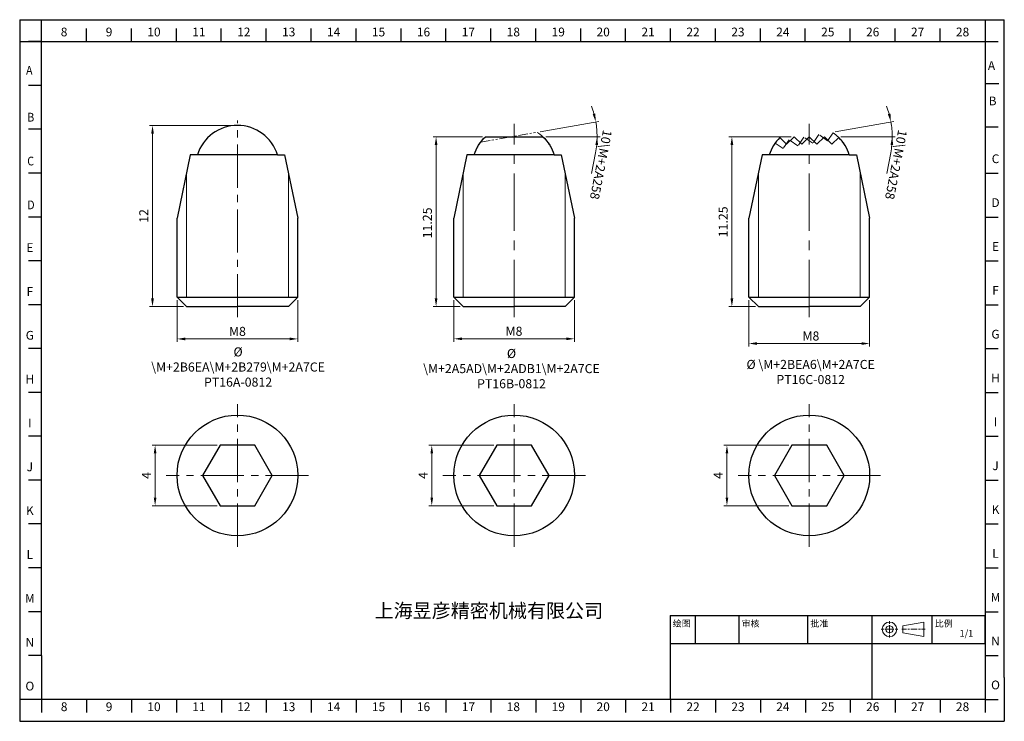
# Model space of a CAD drawing. Units: millimetres. Extents: x -12.1 to 53.1, y 33 to 79.4.
import ezdxf
from ezdxf.enums import TextEntityAlignment as Align

# ---------------------------------------------------------------- set-up
doc = ezdxf.new("R2010")
doc.units = ezdxf.units.MM
doc.linetypes.add('CENTER2', pattern=[28.575, 19.05, -3.175, 3.175, -3.175])
doc.linetypes.add('PHANTOM2', pattern=[31.75, 15.875, -3.175, 3.175, -3.175, 3.175, -3.175])
for name, color, linetype, lineweight in [('01', 4, 'Continuous', 20), ('CL', 1, 'CENTER2', 15), ('CLL', 1, 'Continuous', 15), ('DIM', 6, 'Continuous', 13), ('L', 30, 'PHANTOM2', 5), ('TXT', 3, 'Continuous', 18), ('W', 7, 'Continuous', 30)]:
    doc.layers.add(name, color=color, linetype=linetype, lineweight=lineweight)
doc.layers.add('BORDER', color=7, linetype='Continuous')
doc.layers.add('OUT', color=4, linetype='Continuous')
doc.layers.add('DEC', color=171, linetype='Continuous', plot=False)
doc.styles.add('TEXT1', font='txt.shx', dxfattribs={"height": 3, "bigfont": 'chineset.shx'})
doc.styles.add('TXT-1', font='txt.shx', dxfattribs={"width": 0.9, "bigfont": 'chineset.shx'})
doc.dimstyles.new('ISO-25', dxfattribs={"dimscale": 0.4, "dimtxt": 2, "dimasz": 1.8, "dimexe": 0.66666, "dimexo": 0.66666, "dimgap": 0.66666, "dimtad": 1, "dimdec": 3, "dimdsep": 46, "dimtxsty": 'TXT-1', "dimcen": -2.5, "dimclrd": 256, "dimclre": 256, "dimclrt": 3, "dimadec": 0, "dimazin": 0, "dimtfac": 0.8, "dimtdec": 3, "dimtmove": 0, "dimatfit": 3, "dimfxl": 0, "dimlwd": -1, "dimarcsym": 0})

# ---------------------------------------------------------------- blocks, each defined once
blk = doc.blocks.new('*D1')
at = {"layer": 'Defpoints', "color": 0}
for p in [(2.291, 72.423), (-3.338, 60.423), (-1.084, 60.423)]:
    blk.add_point(p, dxfattribs=at)
at = {"layer": 'DIM'}
for p, q in [((2.091, 72.423), (-3.538, 72.423)), ((-3.338, 71.883), (-3.338, 60.963)), ((-1.284, 60.423), (-3.538, 60.423))]:
    blk.add_line(p, q, dxfattribs=at)
for points in [[(-3.428, 71.883), (-3.248, 71.883), (-3.338, 72.423)], [(-3.428, 60.963), (-3.248, 60.963), (-3.338, 60.423)]]:
    blk.add_solid(points, dxfattribs=at)
at = {"layer": 'DIM', "color": 3, "insert": (-3.838, 66.423), "char_height": 0.6, "attachment_point": 5, "rotation": 90, "style": 'TXT-1'}
blk.add_mtext('12', dxfattribs=at)
blk = doc.blocks.new('*D2')
at = {"layer": 'Defpoints', "color": 0}
for p in [(-1.709, 61.048), (6.291, 61.048), (6.291, 58.281)]:
    blk.add_point(p, dxfattribs=at)
at = {"layer": 'DIM'}
for p, q in [((-1.709, 60.848), (-1.709, 58.081)), ((6.291, 60.848), (6.291, 58.081)), ((-1.169, 58.281), (5.751, 58.281))]:
    blk.add_line(p, q, dxfattribs=at)
for points in [[(-1.169, 58.371), (-1.169, 58.191), (-1.709, 58.281)], [(5.751, 58.371), (5.751, 58.191), (6.291, 58.281)]]:
    blk.add_solid(points, dxfattribs=at)
at = {"layer": 'DIM', "color": 3, "insert": (2.291, 58.781), "char_height": 0.6, "attachment_point": 5, "style": 'TXT-1'}
blk.add_mtext('{\\f????|b0|i0|c0|p54;M}8', dxfattribs=at)
blk = doc.blocks.new('*D3')
at = {"layer": 'Defpoints', "color": 0}
for p in [(-3.167, 51.236), (1.136, 51.236), (1.136, 47.236)]:
    blk.add_point(p, dxfattribs=at)
at = {"layer": 'DIM'}
for p, q in [((0.936, 51.236), (-3.367, 51.236)), ((-3.167, 47.776), (-3.167, 50.696)), ((0.936, 47.236), (-3.367, 47.236))]:
    blk.add_line(p, q, dxfattribs=at)
for points in [[(-3.257, 50.696), (-3.077, 50.696), (-3.167, 51.236)], [(-3.257, 47.776), (-3.077, 47.776), (-3.167, 47.236)]]:
    blk.add_solid(points, dxfattribs=at)
at = {"layer": 'DIM', "color": 3, "insert": (-3.667, 49.236), "char_height": 0.6, "attachment_point": 5, "rotation": 90, "style": 'TXT-1'}
blk.add_mtext('4', dxfattribs=at)
blk = doc.blocks.new('*D4')
at = {"layer": 'Defpoints', "color": 0}
for p in [(39.187, 71.673), (35.057, 60.423), (36.812, 60.423)]:
    blk.add_point(p, dxfattribs=at)
at = {"layer": 'DIM'}
for p, q in [((38.987, 71.673), (34.857, 71.673)), ((35.057, 71.133), (35.057, 60.963)), ((36.612, 60.423), (34.857, 60.423))]:
    blk.add_line(p, q, dxfattribs=at)
for points in [[(34.967, 71.133), (35.147, 71.133), (35.057, 71.673)], [(34.967, 60.963), (35.147, 60.963), (35.057, 60.423)]]:
    blk.add_solid(points, dxfattribs=at)
at = {"layer": 'DIM', "color": 3, "insert": (34.557, 66.036), "char_height": 0.6, "attachment_point": 5, "rotation": 90, "style": 'TXT-1'}
blk.add_mtext('11.25', dxfattribs=at)
blk = doc.blocks.new('*D5')
at = {"layer": 'Defpoints', "color": 0}
for p in [(36.187, 61.048), (44.187, 61.048), (44.187, 57.976)]:
    blk.add_point(p, dxfattribs=at)
at = {"layer": 'DIM'}
for p, q in [((36.187, 60.848), (36.187, 57.776)), ((44.187, 60.848), (44.187, 57.776)), ((36.727, 57.976), (43.647, 57.976))]:
    blk.add_line(p, q, dxfattribs=at)
for points in [[(36.727, 58.066), (36.727, 57.886), (36.187, 57.976)], [(43.647, 58.066), (43.647, 57.886), (44.187, 57.976)]]:
    blk.add_solid(points, dxfattribs=at)
at = {"layer": 'DIM', "color": 3, "insert": (40.295, 58.476), "char_height": 0.6, "attachment_point": 5, "style": 'TXT-1'}
blk.add_mtext('{\\f????|b0|i0|c0|p54;M}8', dxfattribs=at)
blk = doc.blocks.new('*D6')
at = {"layer": 'Defpoints', "color": 0}
for p in [(34.729, 51.236), (39.033, 51.236), (39.033, 47.236)]:
    blk.add_point(p, dxfattribs=at)
at = {"layer": 'DIM'}
for p, q in [((38.833, 51.236), (34.529, 51.236)), ((34.729, 47.776), (34.729, 50.696)), ((38.833, 47.236), (34.529, 47.236))]:
    blk.add_line(p, q, dxfattribs=at)
for points in [[(34.639, 50.696), (34.819, 50.696), (34.729, 51.236)], [(34.639, 47.776), (34.819, 47.776), (34.729, 47.236)]]:
    blk.add_solid(points, dxfattribs=at)
at = {"layer": 'DIM', "color": 3, "insert": (34.229, 49.236), "char_height": 0.6, "attachment_point": 5, "rotation": 90, "style": 'TXT-1'}
blk.add_mtext('4', dxfattribs=at)
blk = doc.blocks.new('*D7')
at = {"layer": 'Defpoints', "color": 0}
for p in [(41.705, 71.972), (45.645, 72.332), (37.966, 71.313), (38.289, 71.673), (42.086, 71.673)]:
    blk.add_point(p, dxfattribs=at)
at = {"layer": 'DIM'}
for p, q in [((41.902, 72.007), (45.794, 72.693)), ((42.286, 71.673), (45.883, 71.673)), ((45.58, 70.598), (45.317, 69.234))]:
    blk.add_line(p, q, dxfattribs=at)
for start, end in [(15.45596, 20.91193), (0, 10), (349.07565, 0), (349.08807, 354.54404)]:
    blk.add_arc((40.01, 71.673), 5.673, start, end, dxfattribs=at)
for points in [[(45.566, 73.205), (45.39, 73.165), (45.597, 72.659)], [(45.567, 71.138), (45.747, 71.13), (45.683, 71.673)]]:
    blk.add_solid(points, dxfattribs=at)
at = {"layer": 'DIM', "color": 3, "insert": (45.939, 69.821), "char_height": 0.6, "attachment_point": 5, "rotation": 259.07565, "style": 'TXT-1'}
blk.add_mtext('10\\M+2A258', dxfattribs=at)
blk = doc.blocks.new('*D8')
at = {"layer": 'Defpoints', "color": 0}
for p in [(18.729, 71.673), (15.454, 60.423), (17.253, 60.423)]:
    blk.add_point(p, dxfattribs=at)
at = {"layer": 'DIM'}
for p, q in [((18.529, 71.673), (15.254, 71.673)), ((15.454, 71.133), (15.454, 60.963)), ((17.053, 60.423), (15.254, 60.423))]:
    blk.add_line(p, q, dxfattribs=at)
for points in [[(15.364, 71.133), (15.544, 71.133), (15.454, 71.673)], [(15.364, 60.963), (15.544, 60.963), (15.454, 60.423)]]:
    blk.add_solid(points, dxfattribs=at)
at = {"layer": 'DIM', "color": 3, "insert": (14.954, 65.966), "char_height": 0.6, "attachment_point": 5, "rotation": 90, "style": 'TXT-1'}
blk.add_mtext('11.25', dxfattribs=at)
blk = doc.blocks.new('*D9')
at = {"layer": 'Defpoints', "color": 0}
for p in [(16.628, 61.048), (24.628, 61.048), (24.628, 58.29)]:
    blk.add_point(p, dxfattribs=at)
at = {"layer": 'DIM'}
for p, q in [((16.628, 60.848), (16.628, 58.09)), ((24.628, 60.848), (24.628, 58.09)), ((17.168, 58.29), (24.088, 58.29))]:
    blk.add_line(p, q, dxfattribs=at)
for points in [[(17.168, 58.38), (17.168, 58.2), (16.628, 58.29)], [(24.088, 58.38), (24.088, 58.2), (24.628, 58.29)]]:
    blk.add_solid(points, dxfattribs=at)
at = {"layer": 'DIM', "color": 3, "insert": (20.617, 58.79), "char_height": 0.6, "attachment_point": 5, "style": 'TXT-1'}
blk.add_mtext('{\\f????|b0|i0|c0|p54;M}8', dxfattribs=at)
blk = doc.blocks.new('*D10')
at = {"layer": 'Defpoints', "color": 0}
for p in [(15.17, 51.236), (19.473, 51.236), (19.473, 47.236)]:
    blk.add_point(p, dxfattribs=at)
at = {"layer": 'DIM'}
for p, q in [((19.273, 51.236), (14.97, 51.236)), ((15.17, 47.776), (15.17, 50.696)), ((19.273, 47.236), (14.97, 47.236))]:
    blk.add_line(p, q, dxfattribs=at)
for points in [[(15.08, 50.696), (15.26, 50.696), (15.17, 51.236)], [(15.08, 47.776), (15.26, 47.776), (15.17, 47.236)]]:
    blk.add_solid(points, dxfattribs=at)
at = {"layer": 'DIM', "color": 3, "insert": (14.67, 49.236), "char_height": 0.6, "attachment_point": 5, "rotation": 90, "style": 'TXT-1'}
blk.add_mtext('4', dxfattribs=at)
blk = doc.blocks.new('*D11')
at = {"layer": 'Defpoints', "color": 0}
for p in [(22.145, 71.972), (26.085, 72.332), (18.406, 71.313), (18.729, 71.673), (22.526, 71.673)]:
    blk.add_point(p, dxfattribs=at)
at = {"layer": 'DIM'}
for p, q in [((22.342, 72.007), (26.234, 72.693)), ((22.726, 71.673), (26.323, 71.673)), ((26.021, 70.598), (25.757, 69.234))]:
    blk.add_line(p, q, dxfattribs=at)
for start, end in [(15.45596, 20.91193), (0, 10), (349.07565, 0), (349.08807, 354.54404)]:
    blk.add_arc((20.45, 71.673), 5.673, start, end, dxfattribs=at)
for points in [[(26.006, 73.205), (25.83, 73.165), (26.037, 72.659)], [(26.008, 71.138), (26.188, 71.13), (26.123, 71.673)]]:
    blk.add_solid(points, dxfattribs=at)
at = {"layer": 'DIM', "color": 3, "insert": (26.38, 69.821), "char_height": 0.6, "attachment_point": 5, "rotation": 259.07565, "style": 'TXT-1'}
blk.add_mtext('10\\M+2A258', dxfattribs=at)

msp = doc.modelspace()

# ---------------------------------------------------------------- linework, layer by layer
at = {"layer": '01'}
for p, q in [((-1.0838, 61.0484), (-1.0838, 69.2704)), ((5.6662, 61.0484), (5.6662, 69.2704)), ((17.2529, 61.0484), (17.2529, 69.2704)), ((24.0029, 61.0484), (24.0029, 69.2704)), ((36.8124, 61.0484), (36.8124, 69.2704)), ((43.5624, 61.0484), (43.5624, 69.2704))]:
    msp.add_line(p, q, dxfattribs=at)
at = {"layer": 'CL', "ltscale": 0.15}
for p, q in [((2.2912, 59.72), (2.2912, 72.744)), ((2.2912, 44.5183), (2.2912, 53.9531)), ((20.6279, 44.5183), (20.6279, 53.9531)), ((40.1874, 44.5183), (40.1874, 53.9531)), ((7.0086, 49.2357), (-2.4263, 49.2357)), ((25.3453, 49.2357), (15.9104, 49.2357)), ((44.9049, 49.2357), (35.47, 49.2357))]:
    msp.add_line(p, q, dxfattribs=at)
at = {"layer": 'CL', "ltscale": 0.2}
for p, q in [((20.6279, 59.72), (20.6279, 72.5201)), ((40.1874, 59.72), (40.1874, 72.5201))]:
    msp.add_line(p, q, dxfattribs=at)
at = {"layer": 'CLL'}
for p, q in [((45.5034, 39.5919), (45.5034, 39.41)), ((45.5034, 39.3187), (45.5034, 38.7631)), ((44.9578, 39.0463), (45.1397, 39.0463)), ((45.2257, 39.0463), (45.7812, 39.0463)), ((45.5034, 38.6826), (45.5034, 38.5007)), ((45.8671, 39.0463), (46.049, 39.0463)), ((46.3245, 39.0463), (46.6276, 39.0463)), ((46.7113, 39.0463), (46.8328, 39.0463)), ((46.9165, 39.0463), (47.3433, 39.0463)), ((47.427, 39.0463), (47.5485, 39.0463)), ((47.6322, 39.0463), (47.8605, 39.0463))]:
    msp.add_line(p, q, dxfattribs=at)
at = {"layer": 'DEC'}
for p, q in [((-12.1401, 79.4253), (53.1106, 79.4253)), ((-12.1382, 79.4253), (-12.1382, 35.8592)), ((-12.1382, 79.4253), (-12.1382, 32.9548)), ((53.1106, 35.8592), (53.1106, 79.4253)), ((53.1106, 35.8592), (53.1106, 32.9548)), ((-12.1382, 32.9548), (53.1106, 32.9548))]:
    msp.add_line(p, q, dxfattribs=at)
at = {"layer": 'L', "ltscale": 0.04}
for points in [[(17.9752, 70.4704, -0.0857835), (18.406, 71.3129), (22.1454, 71.9723, -0.1745825), (23.2805, 70.4704, -0.1745825)], [(42.8401, 70.4704, 0.167936), (41.7645, 71.9323), (41.3993, 71.4107), (40.8201, 71.8163), (40.4145, 71.237), (39.8353, 71.6426), (39.4297, 71.0634), (38.8504, 71.469), (38.4449, 70.8898), (37.9232, 71.255, 0.0792825), (37.5347, 70.4704, 0.0792825)]]:
    msp.add_lwpolyline(points, format="xyb", dxfattribs=at)
at = {"layer": 'OUT'}
for p, q in [((-10.6859, 37.3114), (-10.6859, 79.4253)), ((51.8333, 79.4253), (51.8333, 37.3114)), ((-7.7089, 77.9731), (-7.7089, 78.8444)), ((-4.7319, 77.9731), (-4.7319, 78.8444)), ((-1.7549, 77.9731), (-1.7549, 78.8444)), ((1.2222, 77.9731), (1.2222, 78.8444)), ((4.1992, 77.9731), (4.1992, 78.8444)), ((7.1762, 77.9731), (7.1762, 78.8444)), ((10.1532, 77.9731), (10.1532, 78.8444)), ((13.1302, 77.9731), (13.1302, 78.8444)), ((16.1072, 77.9731), (16.1072, 78.8444)), ((19.0842, 77.9731), (19.0842, 78.8444)), ((22.0612, 77.9731), (22.0612, 78.8444)), ((25.0383, 77.9731), (25.0383, 78.8444)), ((28.0153, 77.9731), (28.0153, 78.8444)), ((30.9923, 77.9731), (30.9923, 78.8444)), ((33.9693, 77.9731), (33.9693, 78.8444)), ((36.9463, 77.9731), (36.9463, 78.8444)), ((39.9233, 77.9731), (39.9233, 78.8444)), ((42.9003, 77.9731), (42.9003, 78.8444)), ((45.8774, 77.9731), (45.8774, 78.8444)), ((48.8544, 77.9731), (48.8544, 78.8444)), ((-12.1401, 77.9731), (51.8314, 77.9731)), ((-10.6859, 77.9731), (-11.5572, 77.9731)), ((51.8314, 77.9731), (52.7027, 77.9731)), ((-10.6859, 75.0687), (-11.5572, 75.0687)), ((51.8766, 75.2006), (52.7478, 75.2006)), ((-10.6859, 72.1643), (-11.5572, 72.1643)), ((-10.6859, 72.1643), (-11.5572, 72.1643)), ((51.8333, 72.3377), (52.7045, 72.3377)), ((-10.6859, 69.2599), (-11.5572, 69.2599)), ((51.8314, 69.2599), (52.7027, 69.2599)), ((-10.6859, 66.3555), (-11.5572, 66.3555)), ((51.8314, 66.3555), (52.7027, 66.3555)), ((-10.6859, 63.4511), (-11.5572, 63.4511)), ((51.8314, 63.4511), (52.7027, 63.4511)), ((-10.6859, 60.5467), (-11.5572, 60.5467)), ((51.8314, 60.5467), (52.7027, 60.5467)), ((-10.6859, 57.6423), (-11.5572, 57.6423)), ((51.8314, 57.6423), (52.7027, 57.6423)), ((-10.6859, 54.7379), (-11.5572, 54.7379)), ((51.8314, 54.7379), (52.7027, 54.7379)), ((-10.6859, 51.8335), (-11.5572, 51.8335)), ((51.8314, 51.8335), (52.7027, 51.8335)), ((-10.6859, 48.9291), (-11.5572, 48.9291)), ((51.8314, 48.9291), (52.7027, 48.9291)), ((-10.6859, 46.0247), (-11.5572, 46.0247)), ((51.8314, 46.0247), (52.7027, 46.0247)), ((-10.6859, 43.1203), (-11.5572, 43.1203)), ((51.8314, 43.1203), (52.7027, 43.1203)), ((-10.6859, 40.2158), (-11.5572, 40.2158)), ((30.9745, 39.9518), (51.8333, 39.9518)), ((30.9745, 39.9518), (51.8333, 39.9518)), ((30.9745, 39.9518), (30.9745, 34.407)), ((32.6434, 38.1036), (32.6434, 39.9518)), ((35.5351, 38.1036), (35.5351, 39.9518)), ((40.0958, 38.1036), (40.0958, 39.9518)), ((44.3643, 34.407), (44.3643, 39.9518)), ((48.3348, 38.1036), (48.3348, 39.9518)), ((51.8314, 40.2159), (52.7027, 40.2159)), ((51.8333, 38.1036), (51.8333, 39.9518)), ((30.9745, 38.1036), (51.8333, 38.1036)), ((-10.6859, 37.3114), (-11.5572, 37.3114)), ((-10.6859, 37.3114), (-10.6859, 34.407)), ((51.8314, 37.3114), (52.7027, 37.3114)), ((51.8314, 37.3114), (51.8333, 34.407)), ((51.8333, 34.407), (-12.1382, 34.407)), ((-10.684, 34.407), (-10.684, 33.5357)), ((-7.707, 34.407), (-7.707, 33.5357)), ((-4.73, 34.407), (-4.73, 33.5357)), ((-1.753, 34.407), (-1.753, 33.5357)), ((1.224, 34.407), (1.224, 33.5357)), ((4.2011, 34.407), (4.2011, 33.5357)), ((7.1781, 34.407), (7.1781, 33.5357)), ((10.1551, 34.407), (10.1551, 33.5357)), ((13.1321, 34.407), (13.1321, 33.5357)), ((16.1091, 34.407), (16.1091, 33.5357)), ((19.0861, 34.407), (19.0861, 33.5357)), ((22.0631, 34.407), (22.0631, 33.5357)), ((25.0402, 34.407), (25.0402, 33.5357)), ((28.0172, 34.407), (28.0172, 33.5357)), ((30.9942, 34.407), (30.9942, 33.5357)), ((33.9712, 34.407), (33.9712, 33.5357)), ((36.9482, 34.407), (36.9482, 33.5357)), ((39.9252, 34.407), (39.9252, 33.5357)), ((42.9022, 34.407), (42.9022, 33.5357)), ((45.8792, 34.407), (45.8792, 33.5357)), ((48.8563, 34.407), (48.8563, 33.5357)), ((51.8333, 34.407), (52.7045, 34.407)), ((51.8333, 34.407), (51.8333, 33.5357))]:
    msp.add_line(p, q, dxfattribs=at)
at = {"layer": 'TXT'}
for p, q in [((46.3871, 39.2853), (47.7757, 39.5275)), ((46.3871, 39.2853), (46.3871, 38.8073)), ((47.7757, 39.5275), (47.7757, 38.565)), ((46.3871, 38.8073), (47.7757, 38.565))]:
    msp.add_line(p, q, dxfattribs=at)
for radius in [0.4813, 0.239]:
    msp.add_circle((45.5034, 39.0463), radius, dxfattribs=at)
at = {"layer": 'W'}
for p, q in [((-0.8338, 70.4704), (-1.7088, 66.2704)), ((-0.3615, 70.4704), (-0.8338, 70.4704)), ((4.9438, 70.4704), (-0.3615, 70.4704)), ((4.9438, 70.4704), (5.4162, 70.4704)), ((5.4162, 70.4704), (6.2912, 66.2704)), ((17.5029, 70.4704), (16.6279, 66.2704)), ((17.9752, 70.4704), (17.5029, 70.4704)), ((23.2805, 70.4704), (17.9752, 70.4704)), ((23.2805, 70.4704), (23.7529, 70.4704)), ((23.7529, 70.4704), (24.6279, 66.2704)), ((37.0624, 70.4704), (36.1874, 66.2704)), ((37.5347, 70.4704), (37.0624, 70.4704)), ((42.8401, 70.4704), (37.5347, 70.4704)), ((42.8401, 70.4704), (43.3124, 70.4704)), ((43.3124, 70.4704), (44.1874, 66.2704)), ((-1.7088, 61.0484), (-1.7088, 66.2704)), ((6.2912, 61.0484), (6.2912, 66.2704)), ((16.6279, 61.0484), (16.6279, 66.2704)), ((24.6279, 61.0484), (24.6279, 66.2704)), ((36.1874, 61.0484), (36.1874, 66.2704)), ((44.1874, 61.0484), (44.1874, 66.2704)), ((-1.7088, 61.0484), (-1.0838, 60.4234)), ((-1.7088, 61.0484), (6.2912, 61.0484)), ((6.2912, 61.0484), (5.6662, 60.4234)), ((16.6279, 61.0484), (17.2529, 60.4234)), ((16.6279, 61.0484), (24.6279, 61.0484)), ((24.6279, 61.0484), (24.0029, 60.4234)), ((36.1874, 61.0484), (36.8124, 60.4234)), ((36.1874, 61.0484), (44.1874, 61.0484)), ((44.1874, 61.0484), (43.5624, 60.4234)), ((-1.0838, 60.4234), (2.2912, 60.4234)), ((5.6662, 60.4234), (2.2912, 60.4234)), ((17.2529, 60.4234), (20.6279, 60.4234)), ((24.0029, 60.4234), (20.6279, 60.4234)), ((36.8124, 60.4234), (40.1874, 60.4234)), ((43.5624, 60.4234), (40.1874, 60.4234))]:
    msp.add_line(p, q, dxfattribs=at)
for points in [[(17.9752, 70.4704, -0.1299311), (18.7293, 71.6734), (22.5264, 71.6734, -0.1299311), (23.2805, 70.4704)], [(42.8401, 70.4704, 0.1233705), (42.1377, 71.6237), (41.6874, 71.1734), (41.1874, 71.6734), (40.6874, 71.1734), (40.1874, 71.6734), (39.6874, 71.1734), (39.1874, 71.6734), (38.6874, 71.1734), (38.2371, 71.6237, 0.1233705), (37.5347, 70.4704, 0.1233705)]]:
    msp.add_lwpolyline(points, format="xyb", dxfattribs=at)
for points in [[(1.1365, 51.2357), (-0.0182, 49.2357), (1.1365, 47.2357), (3.4459, 47.2357), (4.6006, 49.2357), (3.4459, 51.2357)], [(19.4732, 51.2357), (18.3185, 49.2357), (19.4732, 47.2357), (21.7826, 47.2357), (22.9373, 49.2357), (21.7826, 51.2357)], [(39.0327, 51.2357), (37.878, 49.2357), (39.0327, 47.2357), (41.3421, 47.2357), (42.4968, 49.2357), (41.3421, 51.2357)]]:
    msp.add_lwpolyline(points, close=True, dxfattribs=at)
for centre in [(2.2912, 49.2357), (20.6279, 49.2357), (40.1874, 49.2357)]:
    msp.add_circle(centre, 4, dxfattribs=at)
msp.add_arc((2.2912, 69.6454), 2.778, 17.276079, 162.723921, dxfattribs=at)

# ---------------------------------------------------------------- texts
at = {"layer": 'BORDER', "insert": (18.9528, 40.281), "char_height": 0.925184, "width": 52.180506, "attachment_point": 5}
msp.add_mtext('{\\fSimSun|b1|i0|c134|p2;上海昱彦精密机械有限公司}', dxfattribs=at)
at = {"layer": 'TXT', "lineweight": 20, "style": 'TXT-1', "width": 0.9}
for s, p in [('A', (-11.721, 75.7817)), ('B', (-11.6417, 72.6779)), ('C', (-11.6417, 69.7735)), ('D', (-11.6417, 66.8691))]:
    msp.add_text(s, height=0.5809, dxfattribs=at).set_placement(p)
at = {"layer": 'TXT', "style": 'TXT-1'}
msp.add_text('1/1', height=0.43566, dxfattribs=at).set_placement((50.601, 38.7288), align=Align.MIDDLE)
at = {"layer": 'TXT', "attachment_point": 5}
for s, insert, char_height, width, style in [('8', (-9.1965, 78.5362), 0.5809, 2.975128, 'TXT-1'), ('9', (-6.2194, 78.5362), 0.5809, 2.975128, 'TXT-1'), ('10', (-3.2424, 78.5362), 0.58088, 2.975128, 'TXT-1'), ('11', (-0.2654, 78.5362), 0.58088, 2.975128, 'TXT-1'), ('12', (2.7116, 78.5362), 0.58088, 2.975128, 'TXT-1'), ('13', (5.6886, 78.5362), 0.58088, 2.975128, 'TXT-1'), ('14', (8.6656, 78.5362), 0.58088, 2.975128, 'TXT-1'), ('15', (11.6426, 78.5362), 0.58088, 2.975128, 'TXT-1'), ('16', (14.6197, 78.5362), 0.58088, 2.975128, 'TXT-1'), ('17', (17.5967, 78.5362), 0.58088, 2.975128, 'TXT-1'), ('18', (20.5737, 78.5362), 0.58088, 2.975128, 'TXT-1'), ('19', (23.5507, 78.5362), 0.58088, 2.975128, 'TXT-1'), ('20', (26.5277, 78.5362), 0.58088, 2.975128, 'TXT-1'), ('21', (29.5047, 78.5362), 0.58088, 2.975128, 'TXT-1'), ('22', (32.4817, 78.5362), 0.58088, 2.975128, 'TXT-1'), ('23', (35.4588, 78.5362), 0.58088, 2.975128, 'TXT-1'), ('24', (38.4358, 78.5362), 0.58088, 2.975128, 'TXT-1'), ('25', (41.4128, 78.5362), 0.58088, 2.975128, 'TXT-1'), ('26', (44.3898, 78.5362), 0.58088, 2.975128, 'TXT-1'), ('27', (47.3668, 78.5362), 0.58088, 2.975128, 'TXT-1'), ('28', (50.3438, 78.5362), 0.58088, 2.975128, 'TXT-1'), ('A', (52.2623, 76.313), 0.5809, 7.338537, 'TXT-1'), ('B', (52.3331, 73.9705), 0.5809, 7.338537, 'TXT-1'), ('C', (52.5276, 70.1394), 0.5809, 7.338537, 'TXT-1'), ('D', (52.5276, 67.235), 0.5809, 7.338537, 'TXT-1'), ('E', (-11.4675, 64.2551), 0.5809, 7.338537, 'TXT-1'), ('E', (52.5276, 64.3306), 0.5809, 7.338537, 'TXT-1'), ('F', (-11.4675, 61.3507), 0.5809, 7.338537, 'TXT-1'), ('F', (52.5276, 61.4262), 0.5809, 7.338537, 'TXT-1'), ('G', (-11.4675, 58.4463), 0.5809, 7.338537, 'TXT-1'), ('G', (52.5276, 58.5218), 0.5809, 7.338537, 'TXT-1'), ('{\\fMingLiU|b0|i0|c136|p49;%%C\\C5; }\\M+2B6EA\\M+2B279\\M+2A7CE\\PPT16A-0812', (2.3321, 56.4215), 0.6, 10.24884, 'TEXT1'), ('{\\fMingLiU|b0|i0|c136|p49;%%C\\C5; }\\M+2A5AD\\M+2ADB1\\M+2A7CE\\PPT16B-0812', (20.4512, 56.3161), 0.6, 10.24884, 'TEXT1'), ('{\\fMingLiU|b0|i0|c136|p49;%%C\\C5; }\\M+2BEA6\\M+2A7CE\\PPT16C-0812', (40.2783, 56.0903), 0.6, 10.24884, 'TEXT1'), ('H', (-11.4675, 55.5419), 0.5809, 7.338537, 'TXT-1'), ('H', (52.5276, 55.6174), 0.5809, 7.338537, 'TXT-1'), ('I', (-11.4675, 52.6375), 0.5809, 7.338537, 'TXT-1'), ('I', (52.5276, 52.713), 0.5809, 7.338537, 'TXT-1'), ('J', (-11.4675, 49.7331), 0.5809, 7.338537, 'TXT-1'), ('J', (52.5276, 49.8086), 0.5809, 7.338537, 'TXT-1'), ('K', (-11.4675, 46.8287), 0.5809, 7.338537, 'TXT-1'), ('K', (52.5276, 46.9041), 0.5809, 7.338537, 'TXT-1'), ('L', (-11.4675, 43.9243), 0.5809, 7.338537, 'TXT-1'), ('L', (52.5276, 43.9997), 0.5809, 7.338537, 'TXT-1'), ('M', (-11.4675, 41.0199), 0.5809, 7.338537, 'TXT-1'), ('M', (52.5276, 41.0953), 0.5809, 7.338537, 'TXT-1'), ('{\\fSimSun|b0|i0|c134|p2;绘图}', (31.7347, 39.4341), 0.435661, 24.858781, 'TXT-1'), ('{\\fSimSun|b0|i0|c134|p2;审核}', (36.2954, 39.4341), 0.435661, 24.858781, 'TXT-1'), ('{\\fSimSun|b0|i0|c134|p2;批准}', (40.856, 39.4341), 0.435661, 24.858781, 'TXT-1'), ('{\\fSimSun|b0|i0|c134|p2;比例}', (49.0951, 39.4341), 0.435661, 24.858781, 'TXT-1'), ('N', (52.5276, 38.1909), 0.5809, 7.338537, 'TXT-1'), ('N', (-11.4675, 38.1155), 0.5809, 7.338537, 'TXT-1'), ('O', (-11.4675, 35.2111), 0.5809, 7.338537, 'TXT-1'), ('O', (52.5276, 35.2865), 0.5809, 7.338537, 'TXT-1'), ('8', (-9.1946, 33.844), 0.5809, 2.975128, 'TXT-1'), ('9', (-6.2175, 33.844), 0.5809, 2.975128, 'TXT-1'), ('10', (-3.2405, 33.844), 0.58088, 2.975128, 'TXT-1'), ('11', (-0.2635, 33.844), 0.58088, 2.975128, 'TXT-1'), ('12', (2.7135, 33.844), 0.58088, 2.975128, 'TXT-1'), ('13', (5.6905, 33.844), 0.58088, 2.975128, 'TXT-1'), ('14', (8.6675, 33.844), 0.58088, 2.975128, 'TXT-1'), ('15', (11.6445, 33.844), 0.58088, 2.975128, 'TXT-1'), ('16', (14.6215, 33.844), 0.58088, 2.975128, 'TXT-1'), ('17', (17.5986, 33.844), 0.58088, 2.975128, 'TXT-1'), ('18', (20.5756, 33.844), 0.58088, 2.975128, 'TXT-1'), ('19', (23.5526, 33.844), 0.58088, 2.975128, 'TXT-1'), ('20', (26.5296, 33.844), 0.58088, 2.975128, 'TXT-1'), ('21', (29.5066, 33.844), 0.58088, 2.975128, 'TXT-1'), ('22', (32.4836, 33.844), 0.58088, 2.975128, 'TXT-1'), ('23', (35.4606, 33.844), 0.58088, 2.975128, 'TXT-1'), ('24', (38.4377, 33.844), 0.58088, 2.975128, 'TXT-1'), ('25', (41.4147, 33.844), 0.58088, 2.975128, 'TXT-1'), ('26', (44.3917, 33.844), 0.58088, 2.975128, 'TXT-1'), ('27', (47.3687, 33.844), 0.58088, 2.975128, 'TXT-1'), ('28', (50.3457, 33.844), 0.58088, 2.975128, 'TXT-1')]:
    msp.add_mtext(s, dxfattribs=dict(at, insert=insert, char_height=char_height, width=width, style=style))

# ---------------------------------------------------------------- dimensions: what is measured, and where the dimension line sits
at = {"layer": 'DIM'}
for base, line1, line2, picture, middle in [((26.085, 72.332), ((18.406, 71.3129), (22.1454, 71.9723)), ((18.7293, 71.6734), (22.5264, 71.6734)), '*D11', (26.3798, 69.8212)), ((45.6446, 72.332), ((37.9655, 71.3129), (41.705, 71.9723)), ((38.2889, 71.6734), (42.086, 71.6734)), '*D7', (45.9394, 69.8212))]:
    dim = msp.add_angular_dim_2l(base=base, line1=line1, line2=line2, dimstyle='ISO-25', override={"dimscale": 0.3, "dimexe": 0.6666, "dimexo": 0.666666, "dimgap": 0.666666, "dimadec": 2, "dimazin": 2, "dimlwe": 65535}, dxfattribs=at)
    dim.commit()
    dim.dimension.update_dxf_attribs({"geometry": picture, "text_midpoint": middle})
for base, p1, p2, picture, middle in [((-3.3377, 60.4234), (2.2912, 72.4234), (-1.0838, 60.4234), '*D1', (-3.8377, 66.4234)), ((-3.1671, 51.2357), (1.1365, 47.2357), (1.1365, 51.2357), '*D3', (-3.6671, 49.2357)), ((15.1696, 51.2357), (19.4732, 47.2357), (19.4732, 51.2357), '*D10', (14.6696, 49.2357)), ((34.7292, 51.2357), (39.0327, 47.2357), (39.0327, 51.2357), '*D6', (34.2292, 49.2357))]:
    dim = msp.add_linear_dim(base=base, p1=p1, p2=p2, angle=90, dimstyle='ISO-25', override={"dimscale": 0.3, "dimexe": 0.6666, "dimexo": 0.666666, "dimgap": 0.666666, "dimadec": 2, "dimazin": 2, "dimlwe": 65535}, dxfattribs=at)
    dim.commit()
    dim.dimension.update_dxf_attribs({"geometry": picture, "text_midpoint": middle})
for base, p1, p2, picture, middle in [((15.4542, 60.4234), (18.7293, 71.6734), (17.2529, 60.4234), '*D8', (15.4542, 65.9657)), ((35.0574, 60.4234), (39.1874, 71.6734), (36.8124, 60.4234), '*D4', (35.0574, 66.0364))]:
    dim = msp.add_linear_dim(base=base, p1=p1, p2=p2, angle=90, dimstyle='ISO-25', override={"dimscale": 0.3, "dimexe": 0.6666, "dimexo": 0.666666, "dimgap": 0.666666, "dimadec": 2, "dimazin": 2, "dimlwe": 65535}, dxfattribs=at)
    dim.commit()
    dim.dimension.update_dxf_attribs({"geometry": picture, "text_midpoint": middle, "dimtype": 160})
for base, p1, p2, picture, middle in [((6.2912, 58.2807), (-1.7088, 61.0484), (6.2912, 61.0484), '*D2', (2.2912, 58.2807)), ((24.6279, 58.2898), (16.6279, 61.0484), (24.6279, 61.0484), '*D9', (20.6173, 58.2898)), ((44.1874, 57.9759), (36.1874, 61.0484), (44.1874, 61.0484), '*D5', (40.2952, 57.9759))]:
    dim = msp.add_linear_dim(base=base, p1=p1, p2=p2, text='{\\f????|b0|i0|c0|p54;M}<>', dimstyle='ISO-25', override={"dimscale": 0.3, "dimexe": 0.6666, "dimexo": 0.666666, "dimgap": 0.666666, "dimadec": 2, "dimazin": 2, "dimlwe": 65535}, dxfattribs=at)
    dim.commit()
    dim.dimension.update_dxf_attribs({"geometry": picture, "text_midpoint": middle, "dimtype": 160})

doc.saveas('drawing.dxf')
